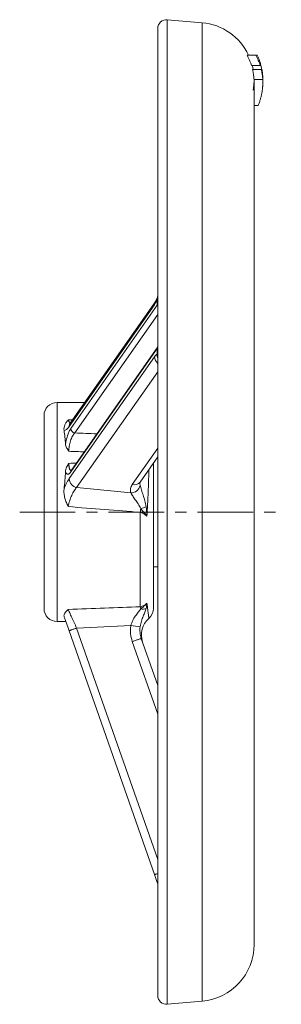
# Model space of a CAD drawing. Units: millimetres. Extents: x -93 to 368, y -78 to 333.
# Drawn here: x 308 to 368, y 102 to 327 of the extents above; entities that cross this region are included whole.
import ezdxf

# ---------------------------------------------------------------- set-up
doc = ezdxf.new("R2010")
doc.units = ezdxf.units.MM
doc.linetypes.add('CENTERX2', pattern=[20.32, 12.7, -2.54, 2.54, -2.54])
doc.layers.add('FORMAT', color=7, linetype='Continuous')

msp = doc.modelspace()

# ---------------------------------------------------------------- linework, layer by layer
at = {"color": 7, "linetype": 'Continuous', "lineweight": 15}
for p, q in [((349.76, 326.35), (341.8, 327.04)), ((339.62, 325.05), (339.62, 104.41)), ((360.03, 318.94), (362.03, 318.94)), ((361.03, 316.57), (363.03, 316.57)), ((361.28, 315.65), (363.28, 315.65)), ((361.61, 313.37), (363.61, 313.37)), ((361.62, 313.37), (361.62, 312.89)), ((361.62, 116.07), (361.62, 312.89)), ((363.62, 313.14), (363.61, 313.78)), ((363.61, 313.78), (363.62, 313.1)), ((363.62, 313.39), (363.62, 313.37)), ((363.62, 313.14), (363.62, 313.29)), ((363.62, 313.12), (363.62, 313.08)), ((363.62, 312.89), (363.62, 313.11)), ((361.62, 307.51), (362.58, 307.51)), ((339.14, 262.85), (319.61, 235.03)), ((339.62, 252.42), (319.88, 224.29)), ((322.91, 239.73), (316.62, 239.73)), ((313.62, 192.73), (313.62, 236.73)), ((335.6, 221.57), (339.62, 227.29)), ((339.62, 227.23), (339.58, 227.23)), ((338.62, 225.87), (338.62, 214.73)), ((338.62, 214.73), (338.62, 192.73)), ((338.62, 202.23), (339.62, 202.23)), ((316.62, 189.73), (318.62, 189.73)), ((338.89, 132.01), (319.36, 187.65)), ((335.85, 185.89), (339.62, 175.15)), ((341.8, 102.42), (349.76, 103.12))]:
    msp.add_line(p, q, dxfattribs=at)
at = {"color": 8, "linetype": 'Continuous', "lineweight": 0}
for p, q in [((341.8, 327.04), (341.8, 102.42)), ((349.76, 326.35), (349.76, 103.12)), ((339.51, 261.94), (339.51, 263.26)), ((338.89, 262.03), (319.36, 234.21)), ((319.75, 233.79), (339.51, 261.94)), ((339.62, 259.81), (320.65, 232.77)), ((339.51, 252.03), (319.75, 223.88)), ((339.51, 250.71), (339.51, 252.03)), ((319.36, 222.34), (338.89, 250.16)), ((339.62, 246.73), (321.08, 220.31)), ((316.62, 239.73), (316.62, 189.73)), ((333.8, 221.02), (339.62, 229.31)), ((335.62, 193.12), (335.62, 214.65)), ((321.08, 188.25), (339.62, 135.42)), ((339.62, 168.58), (333.8, 185.17))]:
    msp.add_line(p, q, dxfattribs=at)
at = {"color": 8, "linetype": 'Continuous', "lineweight": 0, "flags": 128}
for points in [[(335.62, 214.65), (335.64, 214.76), (335.65, 214.87), (335.66, 214.98), (335.67, 215.09), (335.68, 215.19), (335.69, 215.3), (335.7, 215.41), (335.71, 215.52)], [(319.36, 187.65), (319.36, 187.65), (319.39, 187.66), (319.43, 187.67), (319.48, 187.69), (319.56, 187.72), (319.64, 187.75), (319.74, 187.78), (319.85, 187.82), (319.98, 187.87), (320.11, 187.91), (320.26, 187.97), (320.41, 188.02), (320.57, 188.08), (320.73, 188.13), (320.91, 188.19), (321.08, 188.25)], [(335.85, 185.89), (335.85, 185.89), (335.82, 185.88), (335.78, 185.87), (335.73, 185.85), (335.66, 185.82), (335.57, 185.79), (335.48, 185.76), (335.36, 185.72), (335.24, 185.68), (335.11, 185.63), (334.97, 185.58), (334.81, 185.53), (334.66, 185.47), (334.49, 185.41), (334.32, 185.35), (334.15, 185.29), (333.98, 185.23), (333.8, 185.17)], [(338.89, 132.01), (338.9, 132.01), (338.92, 132.02), (338.96, 132.03), (339.02, 132.05), (339.09, 132.08), (339.17, 132.11), (339.27, 132.14), (339.38, 132.18), (339.51, 132.22), (339.62, 132.27)]]:
    msp.add_lwpolyline(points, dxfattribs=at)
at = {"color": 7, "linetype": 'Continuous', "lineweight": 15}
for centre, radius, start, end in [((341.62, 325.05), 2, 85, 180), ((348.62, 313.4), 13, 25.2449, 85), ((316.62, 236.73), 3, 90, 180), ((316.62, 192.73), 3, 180, 270), ((335.62, 192.73), 3, 310.9862, 0), ((340.87, 186.69), 5, 130.9864, 199.3405), ((348.62, 116.07), 13, 275, 0), ((341.62, 104.41), 2, 180, 275)]:
    msp.add_arc(centre, radius, start, end, dxfattribs=at)
at = {"color": 8, "linetype": 'Continuous', "lineweight": 0}
for centre, radius, start, end in [((340.3, 262.05), 1.41, 145.2963, 180.6265), ((340.17, 263.41), 0.679, 158.8755, 193.5101), ((340.43, 261.95), 0.922, 180.7269, 208.655), ((340.22, 252.03), 0.709, 147.2121, 180.576), ((340.94, 250.23), 2.06, 182.0986, 230.1728), ((341.59, 250.44), 2.09, 172.5153, 200.3524), ((320.77, 234.23), 1.41, 145.3554, 180.6258), ((320.87, 233.87), 1.12, 183.8425, 258.5347), ((320.45, 223.89), 0.702, 145.247, 180.7341), ((321.58, 222.48), 2.23, 183.78, 256.9125), ((333.53, 221.24), 2.12, 268.3572, 346.7777), ((334.31, 222.58), 1.64, 251.91, 321.8924), ((333.17, 225.47), 10.27, 284.2808, 291.5776), ((324.09, 190.93), 11.74, 8.2871, 10.7753), ((336.13, 194.65), 2.07, 258.1947, 293.2775), ((336.64, 206.1), 17.56, 259.6207, 266.6016), ((340.01, 130.34), 0.509, 138.8958, 192.7754)]:
    msp.add_arc(centre, radius, start, end, dxfattribs=at)
for centre, major_axis, ratio, start_param, end_param in [((337.62, 262.41), (2, -0.18), 0.519622, 5.991439, 6.329021), ((337.62, 252.22), (2, 0.17), 0.47489, 5.906134, 6.243716), ((143.98, 214.73), (363.2, 22.03), 0.032554, 1.062433, 1.065529), ((345.8, 217.3), (565.74, -24.02), 0.025441, 1.607441, 1.61636), ((345.65, 214.73), (565.75, -21.44), 0.022724, 1.612054, 1.61823), ((345.65, 214.73), (565.75, 21.87), 0.021395, 1.61356, 1.616541), ((144.39, 218.97), (363.2, -25.58), 0.043143, 1.026275, 1.065773), ((143.98, 214.73), (363.2, -21.31), 0.036006, 1.017054, 1.069616), ((143.98, 214.73), (363.2, -0.73), 0.068803, 5.21582, 5.268381), ((144.39, 214.88), (363.2, -0.88), 0.082564, 5.220651, 5.260148)]:
    msp.add_ellipse(centre, major_axis=major_axis, ratio=ratio, start_param=start_param, end_param=end_param, dxfattribs=at)
at = {"color": 7, "linetype": 'Continuous', "lineweight": 15}
for start_param, end_param in [(5.438877, 5.606833), (4.978368, 5.146324)]:
    msp.add_ellipse((309.85, 214.73), major_axis=(4.81, 24.96), ratio=0.294044, start_param=start_param, end_param=end_param, dxfattribs=at)
for points, knots in [([(360.03, 318.94), (360.09, 318.83), (360.21, 318.61), (360.37, 318.28), (360.52, 317.95), (360.66, 317.61), (360.8, 317.27), (360.92, 316.92), (361, 316.69), (361.03, 316.57)], [0, 0, 0, 0, 0.143069, 0.28588, 0.428545, 0.571177, 0.713888, 0.856792, 1, 1, 1, 1]), ([(362.03, 318.94), (362.08, 318.85), (362.18, 318.66), (362.33, 318.37), (362.46, 318.07), (362.63, 317.68), (362.83, 317.18), (362.97, 316.77), (363.03, 316.57)], [0, 0, 0, 0, 0.124003, 0.248891, 0.374664, 0.501321, 0.748409, 1, 1, 1, 1]), ([(362.36, 318.94), (362.35, 318.94), (362.33, 318.94), (362.3, 318.94), (362.25, 318.94), (362.21, 318.94), (362.16, 318.94), (362.1, 318.94), (362.06, 318.94), (362.03, 318.94)], [0, 0, 0, 0, 0.1668408, 0.3331791, 0.4990867, 0.6244865, 0.749427, 0.8749996, 1, 1, 1, 1]), ([(363.62, 313.39), (363.62, 313.42), (363.63, 313.62), (363.61, 313.99), (363.58, 314.5), (363.52, 315.06), (363.43, 315.68), (363.28, 316.35), (363.11, 317.01), (362.9, 317.67), (362.65, 318.31), (362.46, 318.73), (362.36, 318.94)], [0, 0, 0, 0, 0.017734, 0.104752, 0.195195, 0.283126, 0.403384, 0.522506, 0.641006, 0.761129, 0.880678, 1, 1, 1, 1]), ([(361.2, 316.57), (361.27, 316.32), (361.35, 316.01), (361.4, 315.71), (361.41, 315.65)], [0, 0, 0, 0, 0.829872, 1, 1, 1, 1]), ([(361.28, 315.65), (361.31, 315.55), (361.35, 315.33), (361.42, 315.01), (361.47, 314.68), (361.52, 314.36), (361.56, 314.03), (361.59, 313.7), (361.6, 313.48), (361.61, 313.37)], [0, 0, 0, 0, 0.143042, 0.285873, 0.428582, 0.57126, 0.713996, 0.856879, 1, 1, 1, 1]), ([(363.03, 316.57), (363.04, 316.57), (363.06, 316.57), (363.1, 316.57), (363.14, 316.57), (363.18, 316.57), (363.19, 316.57), (363.2, 316.57)], [0, 0, 0, 0, 0.123337, 0.246808, 0.495845, 0.747647, 1, 1, 1, 1]), ([(363.2, 316.57), (363.25, 316.38), (363.34, 316), (363.45, 315.43), (363.54, 314.86), (363.59, 314.35), (363.6, 314.04), (363.61, 313.92)], [0, 0, 0, 0, 0.215022, 0.434628, 0.646937, 0.866152, 1, 1, 1, 1]), ([(363.28, 315.65), (363.3, 315.56), (363.34, 315.38), (363.4, 315.09), (363.45, 314.81), (363.51, 314.43), (363.57, 313.95), (363.59, 313.56), (363.61, 313.37)], [0, 0, 0, 0, 0.122951, 0.247497, 0.373637, 0.50137, 0.746466, 1, 1, 1, 1]), ([(363.4, 315.65), (363.39, 315.65), (363.38, 315.65), (363.36, 315.65), (363.32, 315.65), (363.3, 315.65), (363.28, 315.65)], [0, 0, 0, 0, 0.248179, 0.496001, 0.746954, 1, 1, 1, 1]), ([(363.62, 313.28), (363.62, 313.28), (363.63, 313.48), (363.61, 313.88), (363.57, 314.47), (363.5, 315.07), (363.43, 315.46), (363.4, 315.65)], [0, 0, 0, 0, 0.000554, 0.249753, 0.499036, 0.751201, 1, 1, 1, 1]), ([(361.62, 313.12), (361.61, 312.94), (361.6, 312.48), (361.53, 311.75), (361.44, 311.21), (361.39, 310.94)], [0, 0, 0, 0, 0.250853, 0.624879, 1, 1, 1, 1]), ([(363.62, 313.37), (363.62, 313.24), (363.63, 312.99), (363.62, 312.62), (363.61, 312.24), (363.58, 311.75), (363.52, 311.13), (363.41, 310.39), (363.29, 309.78), (363.17, 309.3), (363.04, 308.82), (362.88, 308.33), (362.72, 307.86), (362.62, 307.62), (362.58, 307.51)], [0, 0, 0, 0, 0.0622879, 0.1260715, 0.1876119, 0.2512333, 0.3757707, 0.4999976, 0.624224, 0.6864387, 0.7487695, 0.8739226, 0.9398692, 1, 1, 1, 1]), ([(363.58, 311.8), (363.58, 311.84), (363.6, 311.97), (363.61, 312.23), (363.62, 312.51), (363.62, 312.71), (363.62, 312.77)], [0, 0, 0, 0, 0.14803, 0.486911, 0.825988, 1, 1, 1, 1]), ([(363.61, 313.37), (363.61, 313.37), (363.61, 313.37), (363.62, 313.37), (363.62, 313.37)], [0, 0, 0, 0, 0.499936, 1, 1, 1, 1]), ([(363.62, 313.05), (363.62, 313.02), (363.62, 312.92), (363.62, 312.81), (363.62, 312.77), (363.62, 312.75)], [0, 0, 0, 0, 0.258064, 0.682223, 1, 1, 1, 1]), ([(339.54, 263.66), (339.53, 263.64), (339.51, 263.57), (339.46, 263.47), (339.4, 263.34), (339.35, 263.22), (339.3, 263.12), (339.25, 263.03), (339.21, 262.96), (339.17, 262.9), (339.15, 262.86), (339.14, 262.85), (339.14, 262.85)], [0, 0, 0, 0, 0.040397, 0.167396, 0.292613, 0.415608, 0.535938, 0.653185, 0.766983, 0.877075, 0.983327, 1, 1, 1, 1]), ([(339.62, 264.39), (339.62, 264.35), (339.62, 264.27), (339.62, 264.15), (339.61, 264.03), (339.6, 263.93), (339.59, 263.85), (339.57, 263.78), (339.56, 263.72), (339.55, 263.69), (339.54, 263.67), (339.54, 263.66), (339.54, 263.66)], [0, 0, 0, 0, 0.113374, 0.251964, 0.380932, 0.500296, 0.61061, 0.713004, 0.809155, 0.901249, 0.99413, 1, 1, 1, 1]), ([(318.2, 233.31), (318.16, 233.55), (318.16, 233.77), (318.23, 234.21), (318.3, 234.43), (318.48, 234.83), (318.6, 235.03), (318.85, 235.39), (319, 235.57), (319.15, 235.74)], [0, 0, 0, 0, 0.25, 0.25, 0.5, 0.5, 0.75, 0.75, 1, 1, 1, 1]), ([(319.61, 235.03), (319.6, 235.02), (319.58, 234.99), (319.54, 234.94), (319.5, 234.89), (319.46, 234.84), (319.44, 234.82), (319.42, 234.8), (319.41, 234.79), (319.42, 234.8), (319.42, 234.8)], [0, 0, 0, 0, 0.03449, 0.204904, 0.369952, 0.529449, 0.683388, 0.815408, 0.95519, 1, 1, 1, 1]), ([(318.53, 230.25), (318.54, 230.11), (318.57, 229.96), (318.66, 229.68), (318.72, 229.53), (318.86, 229.26), (318.94, 229.12), (319.12, 228.85), (319.22, 228.72), (319.32, 228.59)], [0, 0, 0, 0, 0.25, 0.25, 0.5, 0.5, 0.75, 0.75, 1, 1, 1, 1]), ([(318.53, 223.94), (318.54, 224.12), (318.57, 224.29), (318.66, 224.62), (318.72, 224.78), (318.86, 225.09), (318.94, 225.25), (319.12, 225.54), (319.22, 225.68), (319.32, 225.82)], [0, 0, 0, 0, 0.25, 0.25, 0.5, 0.5, 0.75, 0.75, 1, 1, 1, 1]), ([(319.88, 224.29), (319.87, 224.28), (319.85, 224.24), (319.81, 224.2), (319.78, 224.16), (319.75, 224.13), (319.73, 224.11), (319.72, 224.11), (319.73, 224.11), (319.73, 224.11)], [0, 0, 0, 0, 0.092884, 0.285144, 0.471246, 0.651118, 0.825047, 0.993759, 1, 1, 1, 1]), ([(335.55, 221.45), (335.55, 221.45), (335.55, 221.45), (335.55, 221.45), (335.55, 221.47), (335.56, 221.49), (335.58, 221.52), (335.59, 221.55), (335.6, 221.57), (335.61, 221.57)], [0, 0, 0, 0, 0.019527, 0.272706, 0.461107, 0.641219, 0.811379, 0.990257, 1, 1, 1, 1]), ([(318.2, 219.93), (318.16, 219.59), (318.16, 219.25), (318.23, 218.57), (318.3, 218.22), (318.48, 217.56), (318.6, 217.23), (318.85, 216.59), (319, 216.28), (319.15, 215.96)], [0, 0, 0, 0, 0.25, 0.25, 0.5, 0.5, 0.75, 0.75, 1, 1, 1, 1]), ([(318.2, 190.96), (318.16, 191.06), (318.16, 191.18), (318.23, 191.42), (318.3, 191.55), (318.48, 191.81), (318.6, 191.94), (318.85, 192.21), (319, 192.35), (319.15, 192.49)], [0, 0, 0, 0, 0.25, 0.25, 0.5, 0.5, 0.75, 0.75, 1, 1, 1, 1]), ([(319.36, 187.65), (319.15, 188.23), (318.95, 188.79), (318.66, 189.63), (318.57, 189.9), (318.38, 190.44), (318.28, 190.7), (318.2, 190.96)], [0, 0, 0, 0, 0.5, 0.5, 0.75, 0.75, 1, 1, 1, 1]), ([(339.51, 130.23), (339.41, 130.51), (339.31, 130.8), (339.1, 131.4), (339, 131.7), (338.89, 132.01)], [0, 0, 0, 0, 0.5, 0.5, 1, 1, 1, 1]), ([(339.62, 129.57), (339.62, 129.65), (339.62, 129.74), (339.59, 129.97), (339.56, 130.09), (339.51, 130.23)], [0, 0, 0, 0, 0.5, 0.5, 1, 1, 1, 1])]:
    msp.add_open_spline(points, degree=3, knots=knots, dxfattribs=at)
at = {"color": 8, "linetype": 'Continuous', "lineweight": 0}
for points, knots in [([(339.51, 263.26), (339.41, 263), (339.31, 262.77), (339.1, 262.36), (339, 262.19), (338.89, 262.03)], [0, 0, 0, 0, 0.5, 0.5, 1, 1, 1, 1]), ([(339.62, 264.4), (339.62, 264.2), (339.62, 264.01), (339.59, 263.62), (339.56, 263.44), (339.51, 263.26)], [0, 0, 0, 0, 0.5, 0.5, 1, 1, 1, 1]), ([(338.89, 250.16), (339, 250.31), (339.1, 250.43), (339.31, 250.62), (339.41, 250.68), (339.51, 250.71)], [0, 0, 0, 0, 0.5, 0.5, 1, 1, 1, 1]), ([(339.51, 250.71), (339.56, 250.67), (339.59, 250.61), (339.62, 250.44), (339.62, 250.34), (339.62, 250.23)], [0, 0, 0, 0, 0.5, 0.5, 1, 1, 1, 1]), ([(319.36, 234.21), (319.15, 233.92), (318.95, 233.7), (318.66, 233.47), (318.57, 233.42), (318.38, 233.34), (318.28, 233.31), (318.2, 233.31)], [0, 0, 0, 0, 0.5, 0.5, 0.75, 0.75, 1, 1, 1, 1]), ([(318.53, 230.25), (318.56, 230.44), (318.6, 230.62), (318.67, 230.98), (318.71, 231.16), (318.84, 231.68), (318.94, 232.01), (319.15, 232.63), (319.27, 232.91), (319.45, 233.28), (319.51, 233.4), (319.63, 233.61), (319.69, 233.71), (319.75, 233.79)], [0, 0, 0, 0, 0.125, 0.125, 0.25, 0.25, 0.5, 0.5, 0.75, 0.75, 0.875, 0.875, 1, 1, 1, 1]), ([(319.15, 235.74), (319.16, 235.71), (319.2, 235.61), (319.27, 235.45), (319.38, 235.28), (319.5, 235.15), (319.59, 235.09), (319.63, 235.07)], [0, 0, 0, 0, 0.089999, 0.317434, 0.544878, 0.780057, 1, 1, 1, 1]), ([(320.65, 232.77), (320.46, 232.58), (320.29, 232.33), (320.04, 231.87), (319.96, 231.71), (319.81, 231.35), (319.74, 231.17), (319.61, 230.78), (319.55, 230.58), (319.45, 230.17), (319.41, 229.96), (319.35, 229.55), (319.33, 229.35), (319.31, 228.96), (319.31, 228.77), (319.32, 228.59)], [0, 0, 0, 0, 0.25, 0.25, 0.375, 0.375, 0.5, 0.5, 0.625, 0.625, 0.75, 0.75, 0.875, 0.875, 1, 1, 1, 1]), ([(319.32, 225.82), (319.31, 225.72), (319.31, 225.52), (319.32, 225.27), (319.34, 225.07), (319.37, 224.9), (319.41, 224.74), (319.46, 224.6), (319.51, 224.48), (319.58, 224.37), (319.66, 224.29), (319.74, 224.23), (319.79, 224.21), (319.81, 224.2)], [0, 0, 0, 0, 0.1138171, 0.2294321, 0.3127872, 0.396143, 0.4823768, 0.5686133, 0.658195, 0.7477822, 0.8404822, 0.9331893, 1, 1, 1, 1]), ([(319.75, 223.88), (319.63, 223.7), (319.51, 223.57), (319.33, 223.43), (319.27, 223.4), (319.16, 223.36), (319.1, 223.35), (318.99, 223.35), (318.94, 223.36), (318.84, 223.41), (318.8, 223.45), (318.67, 223.6), (318.59, 223.75), (318.53, 223.94)], [0, 0, 0, 0, 0.25, 0.25, 0.375, 0.375, 0.5, 0.5, 0.625, 0.625, 0.75, 0.75, 1, 1, 1, 1]), ([(337.57, 224.37), (337.57, 224.09), (337.56, 223.44), (337.53, 222.38), (337.5, 221.21), (337.46, 220.08), (337.42, 218.99), (337.37, 217.95), (337.32, 216.91), (337.26, 215.86), (337.19, 214.8), (337.15, 214.1), (337.12, 213.75)], [0, 0, 0, 0, 0.082925, 0.195883, 0.308715, 0.421305, 0.517621, 0.614104, 0.710666, 0.807223, 0.903692, 1, 1, 1, 1]), ([(318.2, 219.93), (318.37, 220.43), (318.56, 220.89), (318.86, 221.5), (318.95, 221.69), (319.15, 222.03), (319.25, 222.19), (319.36, 222.34)], [0, 0, 0, 0, 0.5, 0.5, 0.75, 0.75, 1, 1, 1, 1]), ([(321.08, 220.31), (320.88, 220.1), (320.68, 219.85), (320.3, 219.25), (320.11, 218.91), (319.86, 218.34), (319.78, 218.15), (319.62, 217.74), (319.55, 217.52), (319.42, 217.09), (319.36, 216.87), (319.24, 216.42), (319.19, 216.19), (319.15, 215.96)], [0, 0, 0, 0, 0.25, 0.25, 0.5, 0.5, 0.625, 0.625, 0.75, 0.75, 0.875, 0.875, 1, 1, 1, 1]), ([(333.47, 219.12), (333.38, 219.45), (333.36, 219.78), (333.44, 220.25), (333.48, 220.41), (333.62, 220.72), (333.7, 220.87), (333.8, 221.02)], [0, 0, 0, 0, 0.5, 0.5, 0.75, 0.75, 1, 1, 1, 1]), ([(335.55, 221.45), (335.55, 221.41), (335.53, 221.28), (335.54, 221.05), (335.58, 220.86), (335.59, 220.76)], [0, 0, 0, 0, 0.151056, 0.575524, 1, 1, 1, 1]), ([(335.59, 220.76), (335.66, 220.47), (335.76, 220.12), (335.94, 219.56), (336.01, 219.36), (336.14, 218.96), (336.21, 218.76), (336.41, 218.14), (336.55, 217.71), (336.78, 216.83), (336.89, 216.38), (336.95, 215.92)], [0, 0, 0, 0, 0.25, 0.25, 0.375, 0.375, 0.5, 0.5, 0.75, 0.75, 1, 1, 1, 1]), ([(335.71, 215.52), (335.63, 215.71), (335.54, 215.89), (335.34, 216.24), (335.24, 216.41), (334.91, 216.91), (334.69, 217.22), (334.38, 217.67), (334.27, 217.82), (334.07, 218.11), (333.98, 218.25), (333.71, 218.65), (333.57, 218.9), (333.47, 219.12)], [0, 0, 0, 0, 0.125, 0.125, 0.25, 0.25, 0.5, 0.5, 0.625, 0.625, 0.75, 0.75, 1, 1, 1, 1]), ([(337.12, 213.75), (336.93, 213.96), (336.71, 214.15), (336.33, 214.38), (336.2, 214.45), (335.92, 214.57), (335.78, 214.62), (335.62, 214.65)], [0, 0, 0, 0, 0.5, 0.5, 0.75, 0.75, 1, 1, 1, 1]), ([(335.71, 215.52), (335.96, 215.22), (336.21, 214.94), (336.7, 214.36), (336.92, 214.06), (337.12, 213.75)], [0, 0, 0, 0, 0.5, 0.5, 1, 1, 1, 1]), ([(335.62, 193.12), (335.78, 193.14), (335.92, 193.17), (336.2, 193.27), (336.33, 193.33), (336.58, 193.47), (336.7, 193.55), (336.92, 193.74), (337.02, 193.83), (337.12, 193.94)], [0, 0, 0, 0, 0.25, 0.25, 0.5, 0.5, 0.75, 0.75, 1, 1, 1, 1]), ([(335.71, 192.62), (335.96, 192.81), (336.21, 193), (336.7, 193.43), (336.92, 193.67), (337.12, 193.94)], [0, 0, 0, 0, 0.5, 0.5, 1, 1, 1, 1]), ([(337.12, 193.94), (337.2, 193.36), (337.27, 192.86), (337.36, 192.2), (337.39, 192), (337.44, 191.64), (337.46, 191.48), (337.52, 191.05), (337.55, 190.83), (337.58, 190.54), (337.59, 190.47), (337.59, 190.47)], [0, 0, 0, 0, 0.25, 0.25, 0.375, 0.375, 0.5, 0.5, 0.75, 0.75, 1, 1, 1, 1]), ([(319.15, 192.49), (319.19, 192.39), (319.24, 192.27), (319.36, 192.01), (319.42, 191.87), (319.55, 191.56), (319.62, 191.4), (319.78, 191.05), (319.86, 190.87), (320.03, 190.5), (320.12, 190.31), (320.3, 189.91), (320.39, 189.71), (320.68, 189.09), (320.88, 188.68), (321.08, 188.25)], [0, 0, 0, 0, 0.125, 0.125, 0.25, 0.25, 0.375, 0.375, 0.5, 0.5, 0.625, 0.625, 0.75, 0.75, 1, 1, 1, 1]), ([(333.47, 188.82), (333.57, 189.23), (333.72, 189.62), (334.07, 190.33), (334.27, 190.66), (334.7, 191.28), (334.92, 191.57), (335.24, 191.98), (335.34, 192.11), (335.54, 192.37), (335.63, 192.5), (335.71, 192.62)], [0, 0, 0, 0, 0.25, 0.25, 0.5, 0.5, 0.75, 0.75, 0.875, 0.875, 1, 1, 1, 1]), ([(336.95, 192.74), (336.89, 192.48), (336.79, 192.21), (336.55, 191.62), (336.41, 191.3), (336.14, 190.62), (336.01, 190.25), (335.77, 189.46), (335.66, 189.02), (335.59, 188.56)], [0, 0, 0, 0, 0.25, 0.25, 0.5, 0.5, 0.75, 0.75, 1, 1, 1, 1]), ([(333.8, 185.17), (333.6, 185.76), (333.47, 186.36), (333.38, 187.28), (333.38, 187.59), (333.39, 188.21), (333.42, 188.51), (333.47, 188.82)], [0, 0, 0, 0, 0.5, 0.5, 0.75, 0.75, 1, 1, 1, 1]), ([(335.59, 188.56), (335.53, 188.12), (335.52, 187.66), (335.61, 186.76), (335.7, 186.32), (335.85, 185.89)], [0, 0, 0, 0, 0.5, 0.5, 1, 1, 1, 1])]:
    msp.add_open_spline(points, degree=3, knots=knots, dxfattribs=at)
for points in [[(336.95, 215.92), (337.06, 215.2), (337.1, 214.47), (337.12, 213.75)], [(336.95, 192.74), (337.06, 193.15), (337.1, 193.54), (337.12, 193.94)]]:
    msp.add_open_spline(points, degree=3, dxfattribs=at)
at = {"layer": 'FORMAT', "color": 7, "linetype": 'CENTERX2', "lineweight": 0}
msp.add_line((308.06, 214.73), (367.85, 214.73), dxfattribs=at)
at = {"layer": 'FORMAT', "color": 7, "lineweight": 15}
msp.add_line((361.66, 192.01), (361.66, 170.43), dxfattribs=at)

doc.saveas('drawing.dxf')
